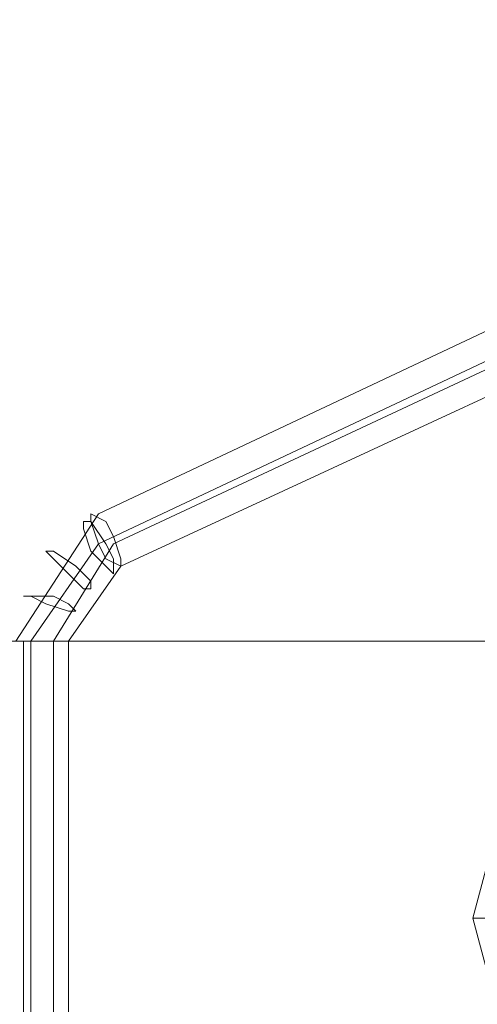
# Model space of a CAD drawing. Units: millimetres. Extents: x 4 to 24604, y -16914 to 1497.
# Drawn here: x 2414 to 2539, y -7733 to -7464 of the extents above; entities that cross this region are included whole.
import ezdxf

# ---------------------------------------------------------------- set-up
doc = ezdxf.new("R2010")
doc.units = ezdxf.units.MM
doc.header["$MEASUREMENT"] = 0

# ---------------------------------------------------------------- blocks, each defined once
blk = doc.blocks.new('WMF0')
at = {"color": 253, "lineweight": 0}
for points in [[(5.200462, -5.581875), (5.210369, -5.544724), (5.237613, -5.517481), (5.274763, -5.507574), (5.311914, -5.517481), (5.339158, -5.544724), (5.349065, -5.581875), (5.339158, -5.619026), (5.311914, -5.646269), (5.274763, -5.656176), (5.237613, -5.646269), (5.210369, -5.619026), (5.200462, -5.581875)], [(5.171361, -5.552774), (5.170123, -5.552154), (5.169503, -5.550916), (5.168884, -5.549059), (5.168884, -5.548439), (5.170123, -5.549059), (5.170742, -5.550297), (5.171361, -5.552154), (5.171361, -5.552774)], [(5.168265, -5.549059), (5.168265, -5.549678), (5.168884, -5.551535), (5.170123, -5.552774), (5.170742, -5.553393), (5.170742, -5.552154), (5.170123, -5.550916), (5.168884, -5.549059), (5.168265, -5.549059)], [(5.165169, -5.551535), (5.165788, -5.552154), (5.167027, -5.553393), (5.168265, -5.554631), (5.168884, -5.554631), (5.168884, -5.554012), (5.167646, -5.552774), (5.165788, -5.551535), (5.165169, -5.551535)], [(5.163312, -5.55525), (5.163931, -5.55525), (5.165169, -5.55587), (5.167027, -5.556489), (5.167646, -5.556489), (5.167027, -5.55587), (5.165788, -5.55525), (5.163931, -5.55525), (5.163312, -5.55525)], [(5.204797, -5.604165), (5.163931, -5.604165), (5.163931, -5.558965), (5.204797, -5.558965), (5.204797, -5.604165)]]:
    blk.add_lwpolyline(points, close=True, dxfattribs=at)
for points in [[(5.169503, -5.548439), (5.245662, -5.512527)], [(5.169503, -5.550916), (5.245662, -5.515004)], [(5.170742, -5.550916), (5.24752, -5.515004)], [(5.171361, -5.552774), (5.24752, -5.517481)], [(5.162693, -5.558965), (5.169503, -5.548439)], [(5.163931, -5.558965), (5.169503, -5.550916)], [(5.165788, -5.558965), (5.170742, -5.550916)], [(5.167027, -5.558965), (5.171361, -5.552774)], [(5.163931, -5.558965), (5.162073, -5.558965), (5.160835, -5.558965)], [(5.167646, -5.558965), (5.167027, -5.558965), (5.165169, -5.558965), (5.163312, -5.558965), (5.162693, -5.558965)], [(5.162693, -5.558965), (5.163312, -5.558965), (5.163931, -5.558965)], [(5.163312, -5.558965), (5.165169, -5.558965), (5.167027, -5.558965), (5.167646, -5.558965)], [(5.163312, -5.604165), (5.163312, -5.558965)], [(5.163931, -5.604165), (5.163931, -5.558965)], [(5.204797, -5.558965), (5.163931, -5.558965)], [(5.163931, -5.604165), (5.163931, -5.558965)], [(5.165788, -5.604165), (5.165788, -5.558965)], [(5.167027, -5.604165), (5.167027, -5.558965)], [(5.206654, -5.581875), (5.205416, -5.581875), (5.203558, -5.581875), (5.201081, -5.581875), (5.200462, -5.581875)]]:
    blk.add_lwpolyline(points, dxfattribs=at)

msp = doc.modelspace()

# ---------------------------------------------------------------- block references
at = {"xscale": 3302.044421704373, "yscale": 3302.044421704373, "zscale": 3302.044421704373}
msp.add_blockref('WMF0', (-14634.53, 10722.45), dxfattribs=at)

doc.saveas('drawing.dxf')
